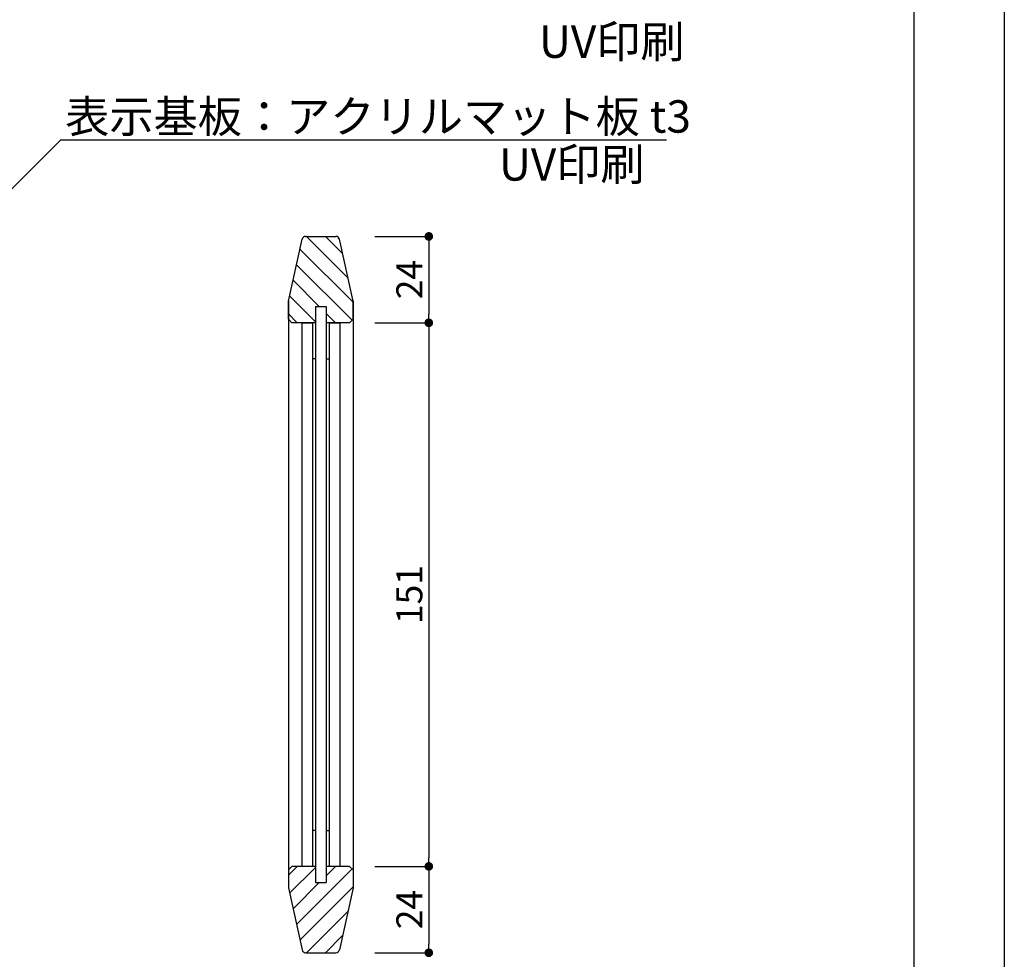
# Model space of a CAD drawing. Units: millimetres. Extents: x 1983 to 2280, y 1426 to 1636.
# Drawn here: x 2189 to 2280, y 1470 to 1557 of the extents above; entities that cross this region are included whole.
import ezdxf

# ---------------------------------------------------------------- set-up
doc = ezdxf.new("R2010")
doc.units = ezdxf.units.MM
for name, color, linetype in [('寸法', 2, 'Continuous'), ('本体1', 7, 'Continuous'), ('本体2', 11, 'Continuous'), ('枠ライン', 9, 'Continuous'), ('注釈', 2, 'Continuous')]:
    doc.layers.add(name, color=color, linetype=linetype)
doc.styles.get("Standard").update_dxf_attribs({"font": 'arial.ttf'})
doc.styles.add('角ゴ', font='txt.shx', dxfattribs={"bigfont": 'extfont.shx'})
doc.dimstyles.get("Standard").update_dxf_attribs({"dimtxt": 0.18, "dimasz": 0.18, "dimexe": 0.18, "dimexo": 0.0625, "dimgap": 0.09, "dimtad": 0, "dimtih": 1, "dimtoh": 1, "dimdec": 4, "dimzin": 0, "dimdsep": 46, "dimtxsty": 'Standard', "dimcen": 0.09, "dimadec": 0, "dimazin": 0, "dimtfac": 1, "dimtdec": 4, "dimtofl": 0, "dimtmove": 0, "dimatfit": 3, "dimfxl": 1, "dimtolj": 1, "dimtzin": 0, "dimarcsym": 0})
doc.dimstyles.new('STANDARD$0', dxfattribs={"dimtxt": 2.4, "dimasz": 0.4, "dimexe": 0, "dimexo": 2, "dimtad": 3, "dimdec": 0, "dimzin": 0, "dimdsep": 46, "dimtxsty": 'Standard', "dimblk1": 'DOT', "dimblk2": 'DOT', "dimsah": 1, "dimcen": 2.5, "dimclrd": 2, "dimclre": 2, "dimclrt": 2, "dimadec": 0, "dimazin": 0, "dimtfac": 1, "dimtdec": 4, "dimtofl": 0, "dimtmove": 0, "dimatfit": 3, "dimldrblk": 'DOT', "dimfxl": 1, "dimtolj": 1, "dimtzin": 0, "dimarcsym": 0})

# ---------------------------------------------------------------- blocks, each defined once
blk = doc.blocks.new('_DOT')
at = {"color": 0, "linetype": 'ByBlock'}
blk.add_line((-0.5, 0), (-1, 0), dxfattribs=at)
at = {"color": 0, "linetype": 'ByBlock', "const_width": 0.5}
blk.add_lwpolyline([(-0.25, 0, 1), (0.25, 0, 1)], format="xyb", close=True, dxfattribs=at)
blk = doc.blocks.new('*D2')
at = {"layer": 'DEFPOINTS', "color": 0, "linetype": 'Continuous'}
for p in [(2219.5, 1529.236), (2219.5, 1478.903), (2226.5, 1478.903)]:
    blk.add_point(p, dxfattribs=at)
at = {"layer": '寸法', "color": 2, "linetype": 'Continuous', "lineweight": -2}
for p, q in [((2221.5, 1529.236), (2226.5, 1529.236)), ((2226.5, 1528.436), (2226.5, 1479.703)), ((2221.5, 1478.903), (2226.5, 1478.903))]:
    blk.add_line(p, q, dxfattribs=at)
at = {"layer": '寸法', "color": 2, "linetype": 'Continuous', "lineweight": -2, "xscale": 0.8, "yscale": 0.8, "zscale": 0.8}
for p, rotation in [((2226.5, 1529.236), 90), ((2226.5, 1478.903), 270)]:
    blk.add_blockref('_DOT', p, dxfattribs=dict(at, rotation=rotation))
at = {"layer": '寸法', "color": 2, "linetype": 'Continuous', "insert": (2224.7, 1504.069), "char_height": 2.4, "attachment_point": 5, "rotation": 90, "style": '角ゴ'}
blk.add_mtext('\\A1;151', dxfattribs=at)
blk = doc.blocks.new('*D3')
at = {"layer": 'DEFPOINTS', "color": 0, "linetype": 'Continuous'}
for p in [(2219.5, 1478.903), (2219.5, 1470.903), (2226.5, 1470.903)]:
    blk.add_point(p, dxfattribs=at)
at = {"layer": '寸法', "color": 2, "linetype": 'Continuous', "lineweight": -2}
for p, q in [((2221.5, 1478.903), (2226.5, 1478.903)), ((2226.5, 1478.103), (2226.5, 1471.703)), ((2221.5, 1470.903), (2226.5, 1470.903))]:
    blk.add_line(p, q, dxfattribs=at)
at = {"layer": '寸法', "color": 2, "linetype": 'Continuous', "lineweight": -2, "xscale": 0.8, "yscale": 0.8, "zscale": 0.8}
for p, rotation in [((2226.5, 1478.903), 90), ((2226.5, 1470.903), 270)]:
    blk.add_blockref('_DOT', p, dxfattribs=dict(at, rotation=rotation))
at = {"layer": '寸法', "color": 2, "linetype": 'Continuous', "insert": (2224.7, 1474.903), "char_height": 2.4, "attachment_point": 5, "rotation": 90, "style": '角ゴ'}
blk.add_mtext('\\A1;24', dxfattribs=at)
blk = doc.blocks.new('*D4')
at = {"layer": 'DEFPOINTS', "color": 0, "linetype": 'Continuous'}
for p in [(2219.5, 1537.236), (2219.5, 1529.236), (2226.5, 1529.236)]:
    blk.add_point(p, dxfattribs=at)
at = {"layer": '寸法', "color": 2, "linetype": 'Continuous', "lineweight": -2}
for p, q in [((2221.5, 1537.236), (2226.5, 1537.236)), ((2226.5, 1536.436), (2226.5, 1530.036)), ((2221.5, 1529.236), (2226.5, 1529.236))]:
    blk.add_line(p, q, dxfattribs=at)
at = {"layer": '寸法', "color": 2, "linetype": 'Continuous', "lineweight": -2, "xscale": 0.8, "yscale": 0.8, "zscale": 0.8}
for p, rotation in [((2226.5, 1537.236), 90), ((2226.5, 1529.236), 270)]:
    blk.add_blockref('_DOT', p, dxfattribs=dict(at, rotation=rotation))
at = {"layer": '寸法', "color": 2, "linetype": 'Continuous', "insert": (2224.7, 1533.236), "char_height": 2.4, "attachment_point": 5, "rotation": 90, "style": '角ゴ'}
blk.add_mtext('\\A1;24', dxfattribs=at)
blk = doc.blocks.new('*D5')
at = {"layer": 'DEFPOINTS', "color": 0, "linetype": 'Continuous'}
for p in [(2213.5, 1470.903), (2219.5, 1470.903), (2213.5, 1461.973)]:
    blk.add_point(p, dxfattribs=at)
at = {"layer": '寸法', "color": 2, "linetype": 'Continuous', "lineweight": -2}
for p, q in [((2213.5, 1468.903), (2213.5, 1461.973)), ((2219.5, 1468.903), (2219.5, 1461.973)), ((2218.7, 1461.973), (2214.3, 1461.973))]:
    blk.add_line(p, q, dxfattribs=at)
at = {"layer": '寸法', "color": 2, "linetype": 'Continuous', "lineweight": -2, "xscale": 0.8, "yscale": 0.8, "zscale": 0.8, "rotation": 180}
blk.add_blockref('_DOT', (2213.5, 1461.973), dxfattribs=at)
at = {"layer": '寸法', "color": 2, "linetype": 'Continuous', "lineweight": -2, "xscale": 0.8, "yscale": 0.8, "zscale": 0.8}
blk.add_blockref('_DOT', (2219.5, 1461.973), dxfattribs=at)
at = {"layer": '寸法', "color": 2, "linetype": 'Continuous', "insert": (2216.5, 1463.773), "char_height": 2.4, "attachment_point": 5, "style": '角ゴ'}
blk.add_mtext('\\A1;18', dxfattribs=at)

msp = doc.modelspace()

# ---------------------------------------------------------------- hatches: boundary and pattern name
at = {"layer": '本体2', "linetype": 'Continuous'}
h = msp.add_hatch(dxfattribs=at)
h.set_pattern_fill('ANSI31', color=256, scale=10, angle=90, style=0)
h.set_pattern_definition([(135, (2323.554, 1398.7973), (-0.8838835, -0.8838835), [])])
h.paths.add_polyline_path([(2213.5, 1531.236), (2213.5, 1529.569), (2213.833, 1529.236), (2216, 1529.236), (2216, 1530.736), (2217, 1530.736), (2217, 1529.236), (2219.167, 1529.236), (2219.5, 1529.569), (2219.5, 1531.236), (2218.167, 1537.236), (2214.833, 1537.236)])
h = msp.add_hatch(dxfattribs=at)
h.set_pattern_fill('ANSI31', color=256, scale=10, angle=90, style=0)
h.set_pattern_definition([(225, (2323.554, 1609.3414), (-0.8838835, 0.8838835), [])])
h.paths.add_polyline_path([(2213.5, 1476.903), (2213.5, 1478.569), (2213.833, 1478.903), (2216, 1478.903), (2216, 1477.403), (2217, 1477.403), (2217, 1478.903), (2219.167, 1478.903), (2219.5, 1478.569), (2219.5, 1476.903), (2218.167, 1470.903), (2214.833, 1470.903)])

# ---------------------------------------------------------------- linework, layer by layer
at = {"layer": '本体1', "linetype": 'Continuous'}
for p, q in [((2216, 1530.736), (2216, 1477.403)), ((2216, 1530.736), (2217, 1530.736)), ((2217, 1530.736), (2217, 1477.403)), ((2214.733, 1529.236), (2215.733, 1529.236)), ((2214.733, 1529.236), (2214.733, 1478.903)), ((2215.733, 1529.236), (2214.733, 1529.236)), ((2215.733, 1529.236), (2215.733, 1478.903)), ((2217.267, 1529.236), (2217.267, 1478.903)), ((2217.267, 1529.236), (2218.267, 1529.236)), ((2217.267, 1529.236), (2218.267, 1529.236)), ((2218.267, 1529.236), (2218.267, 1478.903)), ((2216, 1525.903), (2215.733, 1525.903)), ((2217, 1525.903), (2217.267, 1525.903)), ((2216, 1482.236), (2215.733, 1482.236)), ((2217, 1482.236), (2217.267, 1482.236)), ((2216, 1477.403), (2217, 1477.403))]:
    msp.add_line(p, q, dxfattribs=at)
at = {"layer": '本体2', "linetype": 'Continuous'}
for p, q in [((2213.5, 1531.236), (2214.775, 1536.975)), ((2215.101, 1537.236), (2217.899, 1537.236)), ((2219.5, 1531.236), (2218.225, 1536.975)), ((2213.5, 1531.236), (2213.5, 1476.903)), ((2213.5, 1529.569), (2213.5, 1531.236)), ((2219.5, 1531.236), (2219.5, 1476.903)), ((2219.5, 1529.569), (2219.5, 1531.236)), ((2213.5, 1529.569), (2213.833, 1529.236)), ((2219.167, 1529.236), (2219.5, 1529.569)), ((2216, 1529.236), (2213.833, 1529.236)), ((2219.167, 1529.236), (2217, 1529.236)), ((2213.5, 1478.569), (2213.833, 1478.903)), ((2213.5, 1478.569), (2213.5, 1476.903)), ((2216, 1478.903), (2213.833, 1478.903)), ((2219.167, 1478.903), (2217, 1478.903)), ((2219.167, 1478.903), (2219.5, 1478.569)), ((2219.5, 1478.569), (2219.5, 1476.903)), ((2213.5, 1476.903), (2214.775, 1471.164)), ((2219.5, 1476.903), (2218.225, 1471.164)), ((2215.101, 1470.903), (2217.899, 1470.903))]:
    msp.add_line(p, q, dxfattribs=at)
for centre, start, end in [((2215.101, 1536.903), 90, 167.47119), ((2217.899, 1536.903), 12.52881, 90), ((2215.101, 1471.236), 192.52881, 270), ((2217.899, 1471.236), 270, 347.47119)]:
    msp.add_arc(centre, 0.333, start, end, dxfattribs=at)
at = {"layer": '枠ライン', "ltscale": 0.3}
for points in [[(1982.775, 1636.482), (2279.775, 1636.482), (2279.775, 1426.482), (1982.775, 1426.482)], [(1991.163, 1626.837), (2271.387, 1626.837), (2271.387, 1435.02), (1991.163, 1435.02)]]:
    msp.add_lwpolyline(points, close=True, dxfattribs=at)
at = {"layer": '注釈', "linetype": 'Continuous'}
msp.add_line((2192.451, 1546.193), (2248.514, 1546.193), dxfattribs=at)

# ---------------------------------------------------------------- texts
at = {"layer": '注釈', "linetype": 'Continuous', "style": '角ゴ'}
for s, p in [('UV印刷', (2236.696, 1553.767)), ('表示基板：アクリルマット板 t3', (2192.832, 1546.842)), ('UV印刷', (2232.994, 1542.402))]:
    msp.add_text(s, height=3, dxfattribs=at).set_placement(p)

# ---------------------------------------------------------------- dimensions: what is measured, and where the dimension line sits
at = {"layer": '寸法', "linetype": 'Continuous'}
for base, p1, p2, picture, middle in [((2226.5, 1529.236), (2219.5, 1537.236), (2219.5, 1529.236), '*D4', (2224.7, 1533.236)), ((2226.5, 1478.903), (2219.5, 1529.236), (2219.5, 1478.903), '*D2', (2224.7, 1504.069)), ((2226.5, 1470.903), (2219.5, 1478.903), (2219.5, 1470.903), '*D3', (2224.7, 1474.903))]:
    dim = msp.add_linear_dim(base=base, p1=p1, p2=p2, angle=90, dimstyle='STANDARD$0', override={"dimasz": 0.8, "dimgap": 0.6, "dimdec": 1, "dimlfac": 3, "dimzin": 8, "dimtxsty": '角ゴ', "dimblk": 'DOT', "dimtdec": 1}, dxfattribs=at)
    dim.commit()
    dim.dimension.update_dxf_attribs({"geometry": picture, "text_midpoint": middle})
dim = msp.add_linear_dim(base=(2213.5, 1461.973), p1=(2219.5, 1470.903), p2=(2213.5, 1470.903), dimstyle='STANDARD$0', override={"dimasz": 0.8, "dimgap": 0.6, "dimdec": 1, "dimlfac": 3, "dimzin": 8, "dimtxsty": '角ゴ', "dimblk": 'DOT', "dimtdec": 1}, dxfattribs=at)
dim.commit()
dim.dimension.update_dxf_attribs({"geometry": '*D5', "text_midpoint": (2216.5, 1461.973), "dimtype": 160})

# ---------------------------------------------------------------- leaders
at = {"layer": '注釈', "ltscale": 0.3}
msp.add_leader([(2172.284, 1526.041), (2192.443, 1546.193)], dimstyle='Standard', override={"dimtxt": 2.4, "dimasz": 0.8, "dimexe": 0, "dimexo": 2, "dimgap": 0.09, "dimtad": 0, "dimtih": 0, "dimtoh": 0, "dimdec": 1, "dimlfac": 2, "dimzin": 8, "dimtxsty": '角ゴ', "dimclrd": 2, "dimclre": 2, "dimclrt": 2, "dimtdec": 1, "dimldrblk": 'DOT', "dimlwd": -1, "dimlwe": -1}, dxfattribs=at)

doc.saveas('drawing.dxf')
